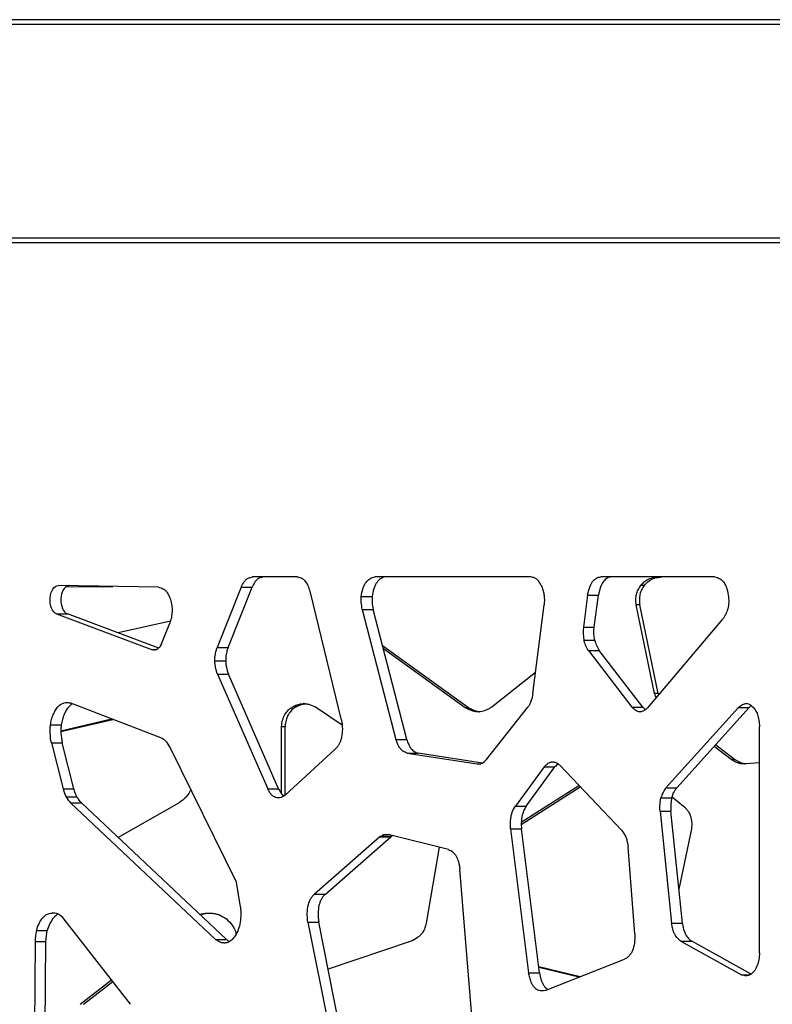
# Model space of a CAD drawing. Units: millimetres. Extents: x 724 to 14090, y 341 to 10250.
# Drawn here: x 2369 to 2538, y 2329 to 2550 of the extents above; entities that cross this region are included whole.
import ezdxf

# ---------------------------------------------------------------- set-up
doc = ezdxf.new("R2010")
doc.units = ezdxf.units.MM
doc.layers.get('0').update_dxf_attribs({"lineweight": 20, "true_color": 0x8faf8f})
doc.styles.add('Arial', font='arial.ttf')
doc.dimstyles.new('Arial', dxfattribs={"dimtxt": 0.18, "dimasz": 0.18, "dimexe": 0.18, "dimexo": 0.0625, "dimgap": 0.09, "dimtad": 0, "dimtih": 1, "dimtoh": 1, "dimdec": 4, "dimzin": 0, "dimdsep": 46, "dimtxsty": 'Arial', "dimcen": 0.09, "dimadec": 0, "dimazin": 0, "dimtfac": 1, "dimtdec": 4, "dimtofl": 0, "dimtmove": 0, "dimatfit": 3, "dimfxl": 1, "dimtolj": 1, "dimtzin": 0, "dimarcsym": 0})

# ---------------------------------------------------------------- blocks, each defined once
blk = doc.blocks.new('*D2')
at = {"color": 7, "lineweight": -2}
for p, q in [((1867.65, 2501.25), (1867.65, 1762.34)), ((5291.52, 2501.25), (5291.52, 1762.34)), ((1917.65, 1762.52), (3178.45, 1762.52)), ((5241.52, 1762.52), (3898.45, 1762.52))]:
    blk.add_line(p, q, dxfattribs=at)
at = {"color": 7}
for points in [[(1917.65, 1770.85), (1917.65, 1754.18), (1867.65, 1762.52)], [(5241.52, 1754.18), (5241.52, 1770.85), (5291.52, 1762.52)]]:
    blk.add_solid(points, dxfattribs=at)
at = {"layer": 'Defpoints', "color": 0}
for p in [(1867.65, 2501.32), (5291.52, 2501.32), (5291.52, 1762.52)]:
    blk.add_point(p, dxfattribs=at)
at = {"color": 7, "lineweight": 20, "insert": (3538.45, 1762.52), "char_height": 90, "attachment_point": 5, "style": 'Arial'}
blk.add_mtext('\\A1;{\\fArial|b0|i0;3423,865mm}', dxfattribs=at)

msp = doc.modelspace()

# ---------------------------------------------------------------- linework, layer by layer
at = {"color": 98, "lineweight": -3, "true_color": 0x054805}
for p, q in [((1868.9837, 2549.3174), (2852.3903, 2549.3174)), ((2853.3731, 2550.3174), (1869.7936, 2550.3174)), ((2852.3905, 2501.3174), (1868.9837, 2501.3174)), ((1869.7936, 2500.3174), (2853.3903, 2500.3174)), ((1987.5262, 2500.3174), (2853.3903, 2500.3174)), ((2431.6785, 2425.3174), (2421.5981, 2425.3174)), ((2484.0039, 2425.3174), (2449.0199, 2425.3174)), ((2525.3369, 2425.3174), (2499.7507, 2425.3174)), ((2400.4941, 2423.0288), (2378.0529, 2423.3878)), ((2379.6634, 2423.09), (2390.2622, 2423.1929)), ((2379.6759, 2423.0976), (2389.9687, 2423.1976)), ((2419.0647, 2423.0401), (2413.6591, 2409.5216)), ((2416.0888, 2409.5216), (2421.4944, 2423.0401)), ((2419.0647, 2423.0401), (2421.4944, 2423.0401)), ((2509.4859, 2423.3996), (2508.7092, 2423.3996)), ((2511.8792, 2425.0722), (2511.1025, 2425.0722)), ((2441.5312, 2393.2246), (2434.5082, 2422.106)), ((2445.9969, 2420.9626), (2448.4266, 2420.9626)), ((2496.7634, 2421.2578), (2495.8172, 2414.067)), ((2496.7634, 2421.2578), (2499.1931, 2421.2578)), ((2498.2469, 2414.067), (2499.1931, 2421.2578)), ((2484.5015, 2399.1566), (2486.9976, 2419.048)), ((2508.4673, 2419.048), (2507.6907, 2419.048)), ((2511.8011, 2399.1566), (2507.6907, 2419.048)), ((2512.5778, 2399.1566), (2508.4673, 2419.048)), ((2377.6305, 2417.029), (2380.0602, 2417.029)), ((2377.6305, 2417.029), (2399.1799, 2408.9625)), ((2400.5616, 2409.3548), (2380.0602, 2417.029)), ((2446.2173, 2418.0419), (2448.647, 2418.0419)), ((2446.2173, 2418.0419), (2453.7708, 2388.8707)), ((2456.2005, 2388.8707), (2448.647, 2418.0419)), ((2403.1636, 2415.4197), (2391.465, 2412.7604)), ((2401.1432, 2410.2914), (2402.998, 2414.9257)), ((2495.8172, 2414.067), (2498.2469, 2414.067)), ((2510.3103, 2395.9936), (2527.0901, 2415.8742)), ((2470.0783, 2395.9936), (2450.7571, 2409.8951)), ((2495.9259, 2411.1655), (2498.3556, 2411.1655)), ((2399.9744, 2408.9625), (2399.1799, 2408.9625)), ((2413.6591, 2409.5216), (2416.0888, 2409.5216)), ((2469.3017, 2395.9936), (2450.9349, 2409.2083)), ((2496.9411, 2408.8203), (2499.3708, 2408.8203)), ((2496.9411, 2408.8203), (2506.6936, 2396.1305)), ((2509.1233, 2396.1305), (2499.3708, 2408.8203)), ((2413.132, 2406.4998), (2415.5617, 2406.4998)), ((2413.7352, 2403.5157), (2416.1649, 2403.5157)), ((2413.7352, 2403.5157), (2424.9874, 2377.8241)), ((2427.4171, 2377.8241), (2416.1649, 2403.5157)), ((2485.098, 2403.9064), (2475.2572, 2396.1305)), ((2512.5778, 2399.1566), (2511.8011, 2399.1566)), ((2401.0103, 2389.2351), (2380.8244, 2396.9927)), ((2433.1522, 2396.9008), (2432.9373, 2396.9008)), ((2431.5334, 2396.2803), (2430.7568, 2396.2803)), ((2435.9161, 2396.0545), (2441.678, 2392.1655)), ((2470.0783, 2395.9936), (2469.3017, 2395.9936)), ((2474.0866, 2384.3794), (2483.3375, 2396.0766)), ((2506.6936, 2396.1305), (2509.1233, 2396.1305)), ((2508.4881, 2395.0588), (2508.5509, 2395.0588)), ((2530.5844, 2396.0545), (2514.35, 2378.0103)), ((2516.7797, 2378.0103), (2533.0141, 2396.0545)), ((2530.5844, 2396.0545), (2533.0141, 2396.0545)), ((2376.2564, 2392.1616), (2378.686, 2392.1616)), ((2378.6016, 2390.8356), (2389.9533, 2393.4849)), ((2378.6029, 2390.6547), (2390.2468, 2393.3721)), ((2428.8893, 2391.7145), (2428.1127, 2391.7145)), ((2428.1127, 2376.6755), (2428.1127, 2391.7145)), ((2428.8893, 2376.3473), (2428.8893, 2391.7145)), ((2535.3233, 2341.0198), (2535.3233, 2391.7145)), ((2376.4669, 2388.0916), (2378.8966, 2388.0916)), ((2376.4669, 2388.0916), (2379.1027, 2377.7573)), ((2381.5324, 2377.7573), (2378.8966, 2388.0916)), ((2453.7708, 2388.8707), (2456.2005, 2388.8707)), ((2529.728, 2384.3794), (2525.4592, 2387.6573)), ((2418.0103, 2356.8561), (2403.0988, 2387.0715)), ((2428.9015, 2376.354), (2440.1582, 2386.6826)), ((2456.2963, 2385.7887), (2458.726, 2385.7887)), ((2456.2963, 2385.7887), (2471.9797, 2383.3713)), ((2473.158, 2383.5642), (2458.726, 2385.7887)), ((2528.9514, 2384.3794), (2525.1419, 2387.3046)), ((2471.9797, 2383.3713), (2472.3809, 2383.3713)), ((2488.7479, 2383.838), (2488.9189, 2383.838)), ((2529.728, 2384.3794), (2528.9514, 2384.3794)), ((2531.375, 2383.5405), (2530.5983, 2383.5405)), ((2535.3238, 2383.643), (2532.4208, 2383.3713)), ((2487.013, 2382.7015), (2480.5649, 2373.9126)), ((2482.9946, 2373.9126), (2489.4427, 2382.7015)), ((2487.013, 2382.7015), (2489.4427, 2382.7015)), ((2504.4319, 2368.4158), (2490.5477, 2383.0631)), ((2379.1027, 2377.7573), (2381.5324, 2377.7573)), ((2424.9874, 2377.8241), (2427.4171, 2377.8241)), ((2481.8854, 2369.7785), (2495.1101, 2378.251)), ((2481.8941, 2370.2817), (2494.8167, 2378.5605)), ((2514.35, 2378.0103), (2516.7797, 2378.0103)), ((2379.7766, 2375.9757), (2382.2063, 2375.9757)), ((2380.7564, 2374.6614), (2383.1861, 2374.6614)), ((2380.7564, 2374.6614), (2413.2925, 2344.0146)), ((2415.7222, 2344.0146), (2383.1861, 2374.6614)), ((2405.0956, 2374.6614), (2391.4646, 2366.8644)), ((2513.2193, 2375.7375), (2515.649, 2375.7375)), ((2515.73, 2376.0262), (2518.2835, 2373.9126)), ((2480.5649, 2373.9126), (2482.9946, 2373.9126)), ((2513.0135, 2372.7724), (2515.4432, 2372.7724)), ((2513.0135, 2372.7724), (2515.6192, 2347.6242)), ((2518.0489, 2347.6242), (2515.4432, 2372.7724)), ((2479.4888, 2368.7889), (2481.9185, 2368.7889)), ((2479.4888, 2368.7889), (2483.5352, 2336.519)), ((2485.9649, 2336.519), (2481.9185, 2368.7889)), ((2520.0555, 2368.7889), (2517.2595, 2355.248)), ((2450.1711, 2367.0089), (2435.4925, 2354.1723)), ((2437.9222, 2354.1723), (2452.6008, 2367.0089)), ((2450.1711, 2367.0089), (2452.6008, 2367.0089)), ((2450.3915, 2367.158), (2452.8212, 2367.158)), ((2465.533, 2364.1844), (2452.0166, 2367.5318)), ((2463.4721, 2364.6954), (2460.5594, 2347.6242)), ((2507.3662, 2345.2828), (2505.8491, 2364.6915)), ((2470.7093, 2327.7697), (2468.123, 2359.7543)), ((2418.8551, 2351.306), (2418.0103, 2356.8561)), ((2435.4925, 2354.1723), (2437.9222, 2354.1723)), ((2376.9626, 2349.9295), (2376.6413, 2349.9295)), ((2394.2457, 2329.4541), (2379.2674, 2348.6204)), ((2410.1156, 2349.596), (2409.7976, 2349.596)), ((2411.3427, 2349.9295), (2411.8719, 2349.9295)), ((2433.9981, 2347.8878), (2436.4278, 2347.8878)), ((2433.9981, 2347.8878), (2441.4842, 2310.6037)), ((2443.9139, 2310.6037), (2436.4278, 2347.8878)), ((2373.1215, 2346.0025), (2375.5512, 2346.0025)), ((2515.6192, 2347.6242), (2518.0489, 2347.6242)), ((2372.8157, 2343.5353), (2372.5356, 2310.2891)), ((2372.8157, 2343.5353), (2375.2454, 2343.5353)), ((2374.9653, 2310.2891), (2375.2454, 2343.5353)), ((2413.2925, 2344.0146), (2415.7222, 2344.0146)), ((2457.1517, 2343.5863), (2438.5412, 2337.3649)), ((2517.6886, 2343.5863), (2520.1183, 2343.5863)), ((2517.6886, 2343.5863), (2531.3173, 2336.0839)), ((2533.4507, 2336.247), (2520.1183, 2343.5863)), ((2487.2208, 2332.543), (2505.0237, 2339.5458)), ((2495.109, 2335.6461), (2485.7959, 2337.8708)), ((2494.8156, 2335.5307), (2485.8199, 2337.6795)), ((2382.8826, 2329.4541), (2389.9529, 2334.9482)), ((2383.6593, 2329.4541), (2390.2463, 2334.5727)), ((2483.5352, 2336.519), (2485.9649, 2336.519)), ((2531.3173, 2336.0839), (2533.1933, 2336.0839))]:
    msp.add_line(p, q, dxfattribs=at)
for centre, major_axis, start_param, end_param in [((2483.1957, 2409.9795), (0, -15.3986), 2.94860882, 3.05200354), ((2380.4648, 2420.171), (0, -3.2169), 3.21306817, 6.06704664), ((2431.6343, 2420.128), (0, -5.2456), 1.95449841, 2.53749663), ((2484.1908, 2420.6143), (0, -4.6315), 2.21211344, 2.86761058), ((2498.7949, 2412.881), (0, -5.1847), 4.48287872, 5.04972526), ((2532.2536, 2391.5766), (0, -5.3287), 2.65376982, 3.09686511), ((2398.2719, 2374.1157), (0, -15.822), 2.70827228, 2.84210781), ((2400.361, 2383.3564), (0, -5.9456), 2.24306083, 2.59907834), ((2472.3196, 2388.1517), (0, -4.7951), 6.16255059, 6.55945488), ((2470.2289, 2395.0808), (0, -12.5589), 0.39944779, 0.55106277), ((2382.3434, 2379.9819), (0, -5.9352), 5.09518853, 5.45370955), ((2516.0121, 2373.5657), (0, -5.2359), 3.70914489, 4.2844321), ((2385.8148, 2387.7471), (0, -15.67), 5.56464076, 5.70048994), ((2454.496, 2349.0017), (0, -19.4583), 3.50945369, 3.53022634), ((2376.2365, 2334.0332), (0, -15.9427), 2.93188086, 3.06387454), ((2377.0914, 2343.947), (0, -5.9479), 2.4706281, 2.82430046), ((2380.3935, 2342.3715), (0, -12.9684), 4.42748231, 4.6225444)]:
    msp.add_ellipse(centre, major_axis=major_axis, ratio=0.58656922, start_param=start_param, end_param=end_param, dxfattribs=at)
at = {"color": 98, "lineweight": -3, "true_color": 0x054805, "extrusion": (0, 0, -1)}
for centre, major_axis, ratio, start_param, end_param in [((2513.9513, 2409.9795), (0, 15.3986), 0.96590633, 6.09020147, 6.1935962), ((2514.728, 2409.9795), (0, 15.3986), 0.96590633, 6.09020147, 6.1935962), ((2378.0351, 2420.171), (0, 3.2169), 0.58656922, 3.35773132, 6.29256724), ((2512.3127, 2420.6143), (0, 4.6315), 0.96590633, 5.3537061, 6.00920323), ((2513.0894, 2420.6143), (0, 4.6315), 0.96590633, 5.3537061, 6.00920323), ((2501.2246, 2412.881), (0, 5.1847), 0.58656922, 4.3750527, 4.94189924), ((2399.5846, 2412.1045), (0, 3.2169), 0.58656922, 2.16955303, 3.35773132), ((2433.1674, 2391.5766), (0, 5.3287), 0.96590633, 5.79536247, 6.23845776), ((2433.9441, 2391.5766), (0, 5.3287), 0.96590633, 5.79536247, 6.19462325), ((2535.3038, 2395.0808), (0, 12.5589), 0.96590633, 3.54104045, 3.69265542), ((2536.0805, 2395.0808), (0, 12.5589), 0.96590633, 3.54104045, 3.69265542), ((2531.8611, 2388.1517), (0, 4.7951), 0.96590633, 3.02095793, 3.41786222), ((2532.6378, 2388.1517), (0, 4.7951), 0.96590633, 3.1884595, 3.41786222), ((2384.7731, 2379.9819), (0, 5.9352), 0.58656922, 3.97106841, 4.32958943), ((2402.4822, 2379.9819), (0, 5.9352), 0.96590633, 1.97568995, 2.3121169), ((2518.4418, 2373.5657), (0, 5.2359), 0.58656922, 5.14034587, 5.71563307), ((2388.2445, 2387.7471), (0, 15.67), 0.58656922, 3.72428802, 3.8601372), ((2396.7658, 2387.7471), (0, 15.67), 0.96590633, 2.4230481, 2.55889729), ((2456.9257, 2349.0017), (0, 19.4583), 0.58656922, 5.89455162, 5.91532427), ((2412.5384, 2334.0332), (0, 15.9427), 0.96590633, 6.09766283, 6.20546719), ((2411.9074, 2343.947), (0, 5.9479), 0.96590633, 5.92378975, 5.96589311), ((2413.3151, 2334.0332), (0, 15.9427), 0.96590633, 6.07347352, 6.19772349), ((2382.8232, 2342.3715), (0, 12.9684), 0.58656922, 4.80223356, 4.99729565), ((2405.693, 2342.3715), (0, 12.9684), 0.96590633, 1.28588966, 1.35137293)]:
    msp.add_ellipse(centre, major_axis=major_axis, ratio=ratio, start_param=start_param, end_param=end_param, dxfattribs=at)
at = {"color": 98, "lineweight": -3, "true_color": 0x054805}
for points, knots in [([(2419.0647, 2423.0401), (2419.2505, 2423.4164), (2419.5205, 2423.9206), (2419.9033, 2424.4579), (2420.1647, 2424.7436), (2420.4574, 2424.9531), (2420.7952, 2425.1164), (2421.1809, 2425.2401), (2421.4543, 2425.2949), (2421.5981, 2425.3174)], [-120.38622897, -120.38622897, -120.38622897, -120.38622897, -119.36153635, -118.97095212, -118.62909007, -118.26305013, -117.84819237, -117.38446773, -116.87193911, -116.87193911, -116.87193911, -116.87193911]), ([(2424.0278, 2425.3174), (2423.884, 2425.2949), (2423.6106, 2425.2401), (2423.2249, 2425.1164), (2422.8871, 2424.9531), (2422.5944, 2424.7436), (2422.333, 2424.4579), (2421.9502, 2423.9206), (2421.6802, 2423.4164), (2421.4944, 2423.0401)], [116.87193911, 116.87193911, 116.87193911, 116.87193911, 117.38446773, 117.84819237, 118.26305013, 118.62909007, 118.97095212, 119.36153635, 120.38622897, 120.38622897, 120.38622897, 120.38622897]), ([(2431.6785, 2425.3174), (2432.0091, 2425.2622), (2432.4798, 2425.1315), (2432.9889, 2424.8146), (2433.2264, 2424.6094), (2433.3329, 2424.4983), (2433.3811, 2424.4427)], [-104.95024032, -104.95024032, -104.95024032, -104.95024032, -103.77026924, -103.26869851, -103.03270523, -102.82623398, -102.82623398, -102.82623398, -102.82623398]), ([(2445.9969, 2420.9626), (2446.0556, 2421.5581), (2446.2364, 2422.4331), (2446.6363, 2423.4244), (2447.1205, 2424.2579), (2447.7313, 2424.8434), (2448.4306, 2425.1877), (2448.8183, 2425.2864), (2449.0199, 2425.3174)], [-178.92302208, -178.92302208, -178.92302208, -178.92302208, -177.66626506, -177.02153942, -176.42817493, -175.2381455, -174.56937537, -173.85090705, -173.85090705, -173.85090705, -173.85090705]), ([(2451.4496, 2425.3174), (2451.248, 2425.2864), (2450.8603, 2425.1877), (2450.161, 2424.8434), (2449.5502, 2424.2579), (2449.0659, 2423.4244), (2448.6661, 2422.4331), (2448.4853, 2421.5581), (2448.4266, 2420.9626)], [173.85090705, 173.85090705, 173.85090705, 173.85090705, 174.56937537, 175.2381455, 176.42817493, 177.02153942, 177.66626506, 178.92302208, 178.92302208, 178.92302208, 178.92302208]), ([(2496.7634, 2421.2578), (2496.8835, 2421.8759), (2497.1688, 2422.9973), (2497.8479, 2424.3553), (2498.5853, 2425.0285), (2499.2349, 2425.2742), (2499.5788, 2425.3169), (2499.7507, 2425.3174)], [-101.58696159, -101.58696159, -101.58696159, -101.58696159, -100.23150347, -99.06182114, -97.9272849, -97.31732884, -96.70739516, -96.70739516, -96.70739516, -96.70739516]), ([(2502.1804, 2425.3174), (2502.0085, 2425.3169), (2501.6646, 2425.2742), (2501.015, 2425.0285), (2500.2776, 2424.3553), (2499.5985, 2422.9973), (2499.3132, 2421.8759), (2499.1931, 2421.2578)], [96.70739516, 96.70739516, 96.70739516, 96.70739516, 97.31732884, 97.9272849, 99.06182114, 100.23150347, 101.58696159, 101.58696159, 101.58696159, 101.58696159]), ([(2525.3369, 2425.3174), (2525.6931, 2425.2579), (2526.3571, 2425.0471), (2527.2401, 2424.3109), (2527.7871, 2423.3597), (2528.0944, 2422.4433), (2528.2104, 2421.9376), (2528.2584, 2421.6754)], [-66.44753945, -66.44753945, -66.44753945, -66.44753945, -65.17750514, -64.06571956, -63.00266573, -62.4472036, -61.87552718, -61.87552718, -61.87552718, -61.87552718]), ([(2400.4941, 2423.0288), (2400.8342, 2422.9664), (2401.3172, 2422.8203), (2401.8363, 2422.475), (2402.0781, 2422.2541), (2402.1869, 2422.1345), (2402.2425, 2422.067), (2402.2516, 2422.0559), (2402.2638, 2422.0408), (2402.2731, 2422.0291), (2402.2825, 2422.0173), (2402.2918, 2422.0054), (2402.304, 2421.9897), (2402.3132, 2421.9779), (2402.4915, 2421.7455), (2402.7291, 2421.3669), (2402.9643, 2420.8474), (2403.0884, 2420.5204), (2403.1483, 2420.3394), (2403.1767, 2420.2476)], [-13.17715541, -13.17715541, -13.17715541, -13.17715541, -11.96195189, -11.44873618, -11.20565041, -10.98967615, -10.98967615, -10.96351769, -10.94998071, -10.93624509, -10.92243963, -10.90863959, -10.89496009, -10.86804202, -10.86804202, -10.09841252, -9.72046901, -9.50435496, -9.28823123, -9.28823123, -9.28823123, -9.28823123]), ([(2486.3791, 2423.3996), (2486.5226, 2423.1013), (2486.7675, 2422.4723), (2487.0005, 2421.3996), (2487.0676, 2420.4569), (2487.0511, 2419.6634), (2487.0197, 2419.2589), (2486.9976, 2419.048)], [-129.26424546, -129.26424546, -129.26424546, -129.26424546, -128.46115591, -127.70314224, -126.89961917, -126.49795267, -126.05192929, -126.05192929, -126.05192929, -126.05192929]), ([(2507.6907, 2419.048), (2507.6543, 2419.2589), (2507.6027, 2419.6634), (2507.5756, 2420.4569), (2507.6859, 2421.3996), (2508.0696, 2422.4723), (2508.473, 2423.1013), (2508.7092, 2423.3996)], [126.05192929, 126.05192929, 126.05192929, 126.05192929, 126.49795267, 126.89961917, 127.70314224, 128.46115591, 129.26424546, 129.26424546, 129.26424546, 129.26424546]), ([(2509.4859, 2423.3996), (2509.2497, 2423.1013), (2508.8463, 2422.4723), (2508.4626, 2421.3996), (2508.3522, 2420.4569), (2508.3794, 2419.6634), (2508.431, 2419.2589), (2508.4673, 2419.048)], [-129.26424546, -129.26424546, -129.26424546, -129.26424546, -128.46115591, -127.70314224, -126.89961917, -126.49795267, -126.05192929, -126.05192929, -126.05192929, -126.05192929]), ([(2446.2173, 2418.0419), (2446.1174, 2418.5616), (2446.0028, 2419.3023), (2445.9616, 2420.1705), (2445.9684, 2420.5874), (2445.9809, 2420.789), (2445.9898, 2420.8891), (2445.9906, 2420.8979), (2445.9917, 2420.9097), (2445.9926, 2420.9185), (2445.9934, 2420.9273), (2445.9943, 2420.9362), (2445.9954, 2420.9479), (2445.9963, 2420.9567), (2445.9969, 2420.9626)], [-180.9857315, -180.9857315, -180.9857315, -180.9857315, -179.84619824, -179.40028241, -179.17718328, -178.9788602, -178.9788602, -178.96645105, -178.96024672, -178.95404252, -178.9478384, -178.94163433, -178.93543028, -178.92302208, -178.92302208, -178.92302208, -178.92302208]), ([(2448.4266, 2420.9626), (2448.426, 2420.9567), (2448.4251, 2420.9479), (2448.424, 2420.9362), (2448.4231, 2420.9273), (2448.4223, 2420.9185), (2448.4214, 2420.9097), (2448.4203, 2420.8979), (2448.4195, 2420.8891), (2448.4106, 2420.789), (2448.3981, 2420.5874), (2448.3913, 2420.1705), (2448.4325, 2419.3023), (2448.5471, 2418.5616), (2448.647, 2418.0419)], [178.92302208, 178.92302208, 178.92302208, 178.92302208, 178.93543028, 178.94163433, 178.9478384, 178.95404252, 178.96024672, 178.96645105, 178.9788602, 178.9788602, 179.17718328, 179.40028241, 179.84619824, 180.9857315, 180.9857315, 180.9857315, 180.9857315]), ([(2528.2584, 2421.6754), (2528.3544, 2421.1522), (2528.4744, 2420.0902), (2528.3325, 2418.4964), (2527.9427, 2417.3072), (2527.5017, 2416.465), (2527.2307, 2416.062), (2527.0901, 2415.8742)], [-61.87552718, -61.87552718, -61.87552718, -61.87552718, -60.73253205, -59.65305807, -58.57354532, -57.93861311, -57.30355291, -57.30355291, -57.30355291, -57.30355291]), ([(2403.1767, 2420.2476), (2403.3042, 2419.8345), (2403.5007, 2418.981), (2403.573, 2417.5962), (2403.4337, 2416.467), (2403.2175, 2415.5798), (2403.0778, 2415.1465), (2402.998, 2414.9257)], [-9.28823123, -9.28823123, -9.28823123, -9.28823123, -8.31603013, -7.39785649, -6.42557808, -5.93949276, -5.39934349, -5.39934349, -5.39934349, -5.39934349]), ([(2496.9411, 2408.8203), (2496.7077, 2409.1912), (2496.3916, 2409.756), (2496.1074, 2410.4912), (2495.9916, 2410.8801), (2495.946, 2411.0692), (2495.9259, 2411.1655)], [-110.78035371, -110.78035371, -110.78035371, -110.78035371, -109.64676629, -109.16488696, -108.95241092, -108.7397945, -108.7397945, -108.7397945, -108.7397945]), ([(2498.3556, 2411.1655), (2498.3757, 2411.0692), (2498.4213, 2410.8801), (2498.5371, 2410.4912), (2498.8213, 2409.756), (2499.1374, 2409.1912), (2499.3708, 2408.8203)], [108.7397945, 108.7397945, 108.7397945, 108.7397945, 108.95241092, 109.16488696, 109.64676629, 110.78035371, 110.78035371, 110.78035371, 110.78035371]), ([(2413.132, 2406.4998), (2413.127, 2407.0028), (2413.182, 2407.5931), (2413.3214, 2408.3237), (2413.4432, 2408.8464), (2413.5716, 2409.2664), (2413.6591, 2409.5216)], [-133.95055253, -133.95055253, -133.95055253, -133.95055253, -132.90484151, -132.72029767, -132.35118495, -131.7359536, -131.7359536, -131.7359536, -131.7359536]), ([(2416.0888, 2409.5216), (2416.0013, 2409.2664), (2415.8729, 2408.8464), (2415.7511, 2408.3237), (2415.6117, 2407.5931), (2415.5567, 2407.0028), (2415.5617, 2406.4998)], [131.7359536, 131.7359536, 131.7359536, 131.7359536, 132.35118495, 132.72029767, 132.90484151, 133.95055253, 133.95055253, 133.95055253, 133.95055253]), ([(2413.7352, 2403.5157), (2413.5563, 2404.0211), (2413.3299, 2404.777), (2413.1816, 2405.6992), (2413.1413, 2406.1675), (2413.133, 2406.3889), (2413.132, 2406.4998)], [-136.16520908, -136.16520908, -136.16520908, -136.16520908, -134.93486133, -134.41193313, -134.1813533, -133.95055253, -133.95055253, -133.95055253, -133.95055253]), ([(2415.5617, 2406.4998), (2415.5627, 2406.3889), (2415.571, 2406.1675), (2415.6112, 2405.6992), (2415.7596, 2404.777), (2415.986, 2404.0211), (2416.1649, 2403.5157)], [133.95055253, 133.95055253, 133.95055253, 133.95055253, 134.1813533, 134.41193313, 134.93486133, 136.16520908, 136.16520908, 136.16520908, 136.16520908]), ([(2484.5015, 2399.1566), (2484.3851, 2398.5337), (2484.1611, 2397.6462), (2483.7709, 2396.761), (2483.5291, 2396.3442), (2483.4016, 2396.1605), (2483.3375, 2396.0766)], [-244.41731286, -244.41731286, -244.41731286, -244.41731286, -243.05469027, -242.42718574, -242.1223183, -241.83561234, -241.83561234, -241.83561234, -241.83561234]), ([(2376.2564, 2392.1616), (2376.3126, 2392.5604), (2376.471, 2393.361), (2376.7879, 2394.2951), (2377.1064, 2394.9661), (2377.469, 2395.6141), (2377.9601, 2396.2757), (2378.629, 2396.8269), (2379.2752, 2397.0988), (2379.7042, 2397.1484), (2379.8996, 2397.1483)], [-61.86662926, -61.86662926, -61.86662926, -61.86662926, -61.01283938, -60.11619687, -59.63277882, -59.21884459, -58.25309034, -57.4256235, -56.59727041, -55.90393075, -55.90393075, -55.90393075, -55.90393075]), ([(2381.191, 2396.8594), (2381.1493, 2396.8368), (2380.887, 2396.6853), (2380.3898, 2396.2757), (2379.8987, 2395.6141), (2379.5361, 2394.9661), (2379.2175, 2394.2951), (2378.9007, 2393.361), (2378.7423, 2392.5604), (2378.686, 2392.1616)], [57.27047001, 57.27047001, 57.27047001, 57.27047001, 57.4256235, 58.25309034, 59.21884459, 59.63277882, 60.11619687, 61.01283938, 61.86662926, 61.86662926, 61.86662926, 61.86662926]), ([(2379.8996, 2397.1483), (2379.957, 2397.1483), (2380.2673, 2397.1377), (2380.576, 2397.0729), (2380.8244, 2396.9927)], [-55.90393075, -55.90393075, -55.90393075, -55.90393075, -55.70027294, -54.80334683, -54.80334683, -54.80334683, -54.80334683]), ([(2432.9373, 2396.9008), (2432.9435, 2396.9011), (2432.9529, 2396.9015), (2432.9654, 2396.9021), (2432.9748, 2396.9025), (2432.9842, 2396.9029), (2432.9936, 2396.9033), (2433.0061, 2396.9038), (2433.0155, 2396.9041), (2433.056, 2396.9054), (2433.0903, 2396.9059), (2433.1246, 2396.9059)], [5.519869798, 5.519869798, 5.519869798, 5.519869798, 5.533361193, 5.540106737, 5.546852184, 5.55359761, 5.560343092, 5.567088723, 5.580580689, 5.580580689, 5.654493412, 5.654493412, 5.654493412, 5.654493412]), ([(2433.1246, 2396.9059), (2433.1904, 2396.9059), (2433.3688, 2396.9007), (2433.7834, 2396.8595), (2434.6783, 2396.6569), (2435.4173, 2396.3232), (2435.9161, 2396.0545)], [5.65449341, 5.65449341, 5.65449341, 5.65449341, 5.79617948, 6.03884216, 6.55116168, 7.7642475, 7.7642475, 7.7642475, 7.7642475]), ([(2530.5844, 2396.0545), (2530.8873, 2396.3232), (2531.3361, 2396.6569), (2531.8796, 2396.8595), (2532.1314, 2396.9007), (2532.2397, 2396.9059), (2532.2796, 2396.9059)], [-7.7642475, -7.7642475, -7.7642475, -7.7642475, -6.55116168, -6.03884216, -5.79617948, -5.65449341, -5.65449341, -5.65449341, -5.65449341]), ([(2532.2796, 2396.9059), (2532.3005, 2396.9059), (2532.3213, 2396.9054), (2532.3459, 2396.9041), (2532.3516, 2396.9038), (2532.3592, 2396.9033), (2532.3649, 2396.9029), (2532.3706, 2396.9025), (2532.3763, 2396.9021), (2532.3839, 2396.9015), (2532.3896, 2396.9011), (2532.3934, 2396.9008)], [-5.654493412, -5.654493412, -5.654493412, -5.654493412, -5.580580689, -5.580580689, -5.567088723, -5.560343092, -5.55359761, -5.546852184, -5.540106737, -5.533361193, -5.519869798, -5.519869798, -5.519869798, -5.519869798]), ([(2428.1127, 2391.7145), (2428.1238, 2391.9732), (2428.169, 2392.4644), (2428.3573, 2393.4036), (2428.7821, 2394.468), (2429.6321, 2395.5411), (2430.3604, 2396.0596), (2430.7568, 2396.2803)], [115.37681745, 115.37681745, 115.37681745, 115.37681745, 115.91602525, 116.40126213, 117.37161877, 118.2884159, 119.25892094, 119.25892094, 119.25892094, 119.25892094]), ([(2431.5334, 2396.2803), (2431.137, 2396.0596), (2430.4088, 2395.5411), (2429.5588, 2394.468), (2429.1339, 2393.4036), (2428.9457, 2392.4644), (2428.9005, 2391.9732), (2428.8893, 2391.7145)], [-119.25892094, -119.25892094, -119.25892094, -119.25892094, -118.2884159, -117.37161877, -116.40126213, -115.91602525, -115.37681745, -115.37681745, -115.37681745, -115.37681745]), ([(2472.2057, 2395.0575), (2472.1204, 2395.0575), (2471.9178, 2395.0649), (2471.4679, 2395.1165), (2470.5511, 2395.3423), (2469.8007, 2395.7048), (2469.3017, 2395.9936)], [30.929091, 30.929091, 30.929091, 30.929091, 31.11284545, 31.36574591, 31.90344998, 33.13699731, 33.13699731, 33.13699731, 33.13699731]), ([(2470.0783, 2395.9936), (2470.5774, 2395.7048), (2471.3278, 2395.3423), (2472.2056, 2395.1261), (2472.5301, 2395.0843), (2472.6071, 2395.0766)], [-33.13699731, -33.13699731, -33.13699731, -33.13699731, -31.90344998, -31.36574591, -31.19907978, -31.19907978, -31.19907978, -31.19907978]), ([(2475.2572, 2396.1305), (2475.1339, 2396.0479), (2474.8839, 2395.8886), (2474.3928, 2395.6137), (2473.5573, 2395.2372), (2472.802, 2395.072), (2472.3023, 2395.0588)], [125.2898426, 125.2898426, 125.2898426, 125.2898426, 125.60616755, 125.9224384, 126.49173036, 127.56711068, 127.56711068, 127.56711068, 127.56711068]), ([(2508.4881, 2395.0588), (2508.1846, 2395.072), (2507.726, 2395.2372), (2507.2186, 2395.6137), (2506.9203, 2395.8886), (2506.7685, 2396.0479), (2506.6936, 2396.1305)], [-127.56711068, -127.56711068, -127.56711068, -127.56711068, -126.49173036, -125.9224384, -125.60616755, -125.2898426, -125.2898426, -125.2898426, -125.2898426]), ([(2510.3103, 2395.9936), (2510.0072, 2395.7048), (2509.5515, 2395.3423), (2508.9947, 2395.1165), (2508.7215, 2395.0649), (2508.5983, 2395.0575), (2508.5464, 2395.0575)], [-33.13699731, -33.13699731, -33.13699731, -33.13699731, -31.90344998, -31.36574591, -31.11284545, -30.92867677, -30.92867677, -30.92867677, -30.92867677]), ([(2509.1233, 2396.1305), (2509.1982, 2396.0479), (2509.35, 2395.8886), (2509.5652, 2395.6902), (2509.7056, 2395.5768), (2509.766, 2395.5311)], [125.289842599, 125.289842599, 125.289842599, 125.289842599, 125.606167546, 125.922438404, 126.157134936, 126.157134936, 126.157134936, 126.157134936]), ([(2533.7176, 2396.2803), (2533.9583, 2396.0596), (2534.4005, 2395.5411), (2534.9167, 2394.468), (2535.1747, 2393.4036), (2535.289, 2392.4644), (2535.3165, 2391.9732), (2535.3233, 2391.7145)], [-119.25892094, -119.25892094, -119.25892094, -119.25892094, -118.2884159, -117.37161877, -116.40126213, -115.91602525, -115.37681745, -115.37681745, -115.37681745, -115.37681745]), ([(2376.4669, 2388.0916), (2376.3286, 2388.7981), (2376.1794, 2389.8373), (2376.1613, 2391.0678), (2376.1991, 2391.6991), (2376.235, 2392.0127), (2376.2564, 2392.1616)], [-64.73860587, -64.73860587, -64.73860587, -64.73860587, -63.18621094, -62.53072593, -62.18572824, -61.86662926, -61.86662926, -61.86662926, -61.86662926]), ([(2378.686, 2392.1616), (2378.6647, 2392.0127), (2378.6288, 2391.6991), (2378.591, 2391.0678), (2378.6091, 2389.8373), (2378.7583, 2388.7981), (2378.8966, 2388.0916)], [61.86662926, 61.86662926, 61.86662926, 61.86662926, 62.18572824, 62.53072593, 63.18621094, 64.73860587, 64.73860587, 64.73860587, 64.73860587]), ([(2441.5312, 2393.2246), (2441.6502, 2392.5516), (2441.8022, 2391.2585), (2441.6714, 2389.6631), (2441.3701, 2388.5914), (2441.0613, 2387.8828), (2440.6526, 2387.2293), (2440.3362, 2386.8618), (2440.1582, 2386.6826)], [-183.96367782, -183.96367782, -183.96367782, -183.96367782, -182.49762246, -181.25142411, -180.66524721, -180.04234379, -179.41918564, -178.68620106, -178.68620106, -178.68620106, -178.68620106]), ([(2456.2963, 2385.7887), (2455.9643, 2385.8963), (2455.4956, 2386.1047), (2454.9995, 2386.5112), (2454.7709, 2386.7591), (2454.6688, 2386.8904), (2454.6168, 2386.9637), (2454.6083, 2386.9759), (2454.5969, 2386.9923), (2454.5883, 2387.005), (2454.5796, 2387.0177), (2454.571, 2387.0305), (2454.5596, 2387.0475), (2454.4694, 2387.1835), (2454.301, 2387.4685), (2454.1006, 2387.8942), (2453.9197, 2388.3671), (2453.8216, 2388.6849), (2453.7708, 2388.8707)], [-206.94788556, -206.94788556, -206.94788556, -206.94788556, -205.74745391, -205.24047611, -205.00034525, -204.78705178, -204.78705178, -204.7610291, -204.74766463, -204.73414713, -204.72057629, -204.70701009, -204.69353777, -204.66693083, -204.27998914, -203.8526478, -203.53288286, -203.10623899, -203.10623899, -203.10623899, -203.10623899]), ([(2456.2005, 2388.8707), (2456.2513, 2388.6849), (2456.3494, 2388.3671), (2456.5302, 2387.8942), (2456.7307, 2387.4685), (2456.8991, 2387.1835), (2456.9893, 2387.0475), (2457.0007, 2387.0305), (2457.0093, 2387.0177), (2457.018, 2387.005), (2457.0266, 2386.9923), (2457.038, 2386.9759), (2457.0465, 2386.9637), (2457.0985, 2386.8904), (2457.2006, 2386.7591), (2457.4292, 2386.5112), (2457.9253, 2386.1047), (2458.394, 2385.8963), (2458.726, 2385.7887)], [203.10623899, 203.10623899, 203.10623899, 203.10623899, 203.53288286, 203.8526478, 204.27998914, 204.66693083, 204.69353777, 204.70701009, 204.72057629, 204.73414713, 204.74766463, 204.7610291, 204.78705178, 204.78705178, 205.00034525, 205.24047611, 205.74745391, 206.94788556, 206.94788556, 206.94788556, 206.94788556]), ([(2487.013, 2382.7015), (2487.3043, 2383.0245), (2487.7414, 2383.437), (2488.2787, 2383.7235), (2488.5527, 2383.8095), (2488.6827, 2383.832), (2488.7479, 2383.838)], [-23.75523455, -23.75523455, -23.75523455, -23.75523455, -22.52041452, -21.99558679, -21.76416715, -21.5325278, -21.5325278, -21.5325278, -21.5325278]), ([(2488.8923, 2383.8447), (2489.1399, 2383.8447), (2489.4393, 2383.7737), (2489.8285, 2383.5885), (2490.1412, 2383.4027), (2490.3938, 2383.2015), (2490.5477, 2383.0631)], [-21.36173065, -21.36173065, -21.36173065, -21.36173065, -20.48302131, -20.29779587, -19.92734454, -19.30988791, -19.30988791, -19.30988791, -19.30988791]), ([(2427.3155, 2375.7458), (2427.1133, 2375.7458), (2426.7501, 2375.8066), (2426.2371, 2376.0861), (2425.7922, 2376.4977), (2425.3646, 2377.0815), (2425.113, 2377.5541), (2424.9874, 2377.8241)], [-161.6324541, -161.6324541, -161.6324541, -161.6324541, -160.91547896, -160.34276977, -159.73377142, -159.12450633, -158.40787664, -158.40787664, -158.40787664, -158.40787664]), ([(2427.4171, 2377.8241), (2427.5427, 2377.5541), (2427.7943, 2377.0815), (2428.2, 2376.5276), (2428.4755, 2376.2638), (2428.606, 2376.1614)], [158.40787664, 158.40787664, 158.40787664, 158.40787664, 159.12450633, 159.73377142, 160.24367613, 160.24367613, 160.24367613, 160.24367613]), ([(2428.9015, 2376.354), (2428.5292, 2376.0896), (2428.0031, 2375.8098), (2427.457, 2375.7458), (2427.3155, 2375.7458)], [-163.56762052, -163.56762052, -163.56762052, -163.56762052, -162.1343227, -161.6324541, -161.6324541, -161.6324541, -161.6324541]), ([(2513.0135, 2372.7724), (2512.9887, 2373.3285), (2512.9824, 2374.1291), (2513.0743, 2375.0183), (2513.1496, 2375.4466), (2513.1943, 2375.6419), (2513.2193, 2375.7375)], [-34.8678712, -34.8678712, -34.8678712, -34.8678712, -33.70575028, -33.21175678, -32.99391563, -32.77595027, -32.77595027, -32.77595027, -32.77595027]), ([(2515.649, 2375.7375), (2515.624, 2375.6419), (2515.5793, 2375.4466), (2515.504, 2375.0183), (2515.4121, 2374.1291), (2515.4184, 2373.3285), (2515.4432, 2372.7724)], [32.77595027, 32.77595027, 32.77595027, 32.77595027, 32.99391563, 33.21175678, 33.70575028, 34.8678712, 34.8678712, 34.8678712, 34.8678712]), ([(2479.4888, 2368.7889), (2479.4507, 2369.3662), (2479.4307, 2370.2178), (2479.5228, 2371.1735), (2479.605, 2371.6426), (2479.653, 2371.8522), (2479.6797, 2371.9549), (2479.6821, 2371.9639), (2479.6852, 2371.976), (2479.6876, 2371.985), (2479.6901, 2371.9941), (2479.6925, 2372.0031), (2479.6957, 2372.0151), (2479.6982, 2372.0241), (2479.745, 2372.1948), (2479.8509, 2372.5303), (2480.0488, 2373.0177), (2480.2889, 2373.4866), (2480.4705, 2373.7754), (2480.5649, 2373.9126)], [-37.48144517, -37.48144517, -37.48144517, -37.48144517, -36.27068958, -35.72027071, -35.47257277, -35.25256231, -35.25256231, -35.23879334, -35.23190918, -35.22502516, -35.21814124, -35.21125737, -35.20437351, -35.19060565, -35.19060565, -34.81212913, -34.39901452, -33.95891917, -33.51880632, -33.51880632, -33.51880632, -33.51880632]), ([(2482.9946, 2373.9126), (2482.9002, 2373.7754), (2482.7185, 2373.4866), (2482.4785, 2373.0177), (2482.2806, 2372.5303), (2482.1747, 2372.1948), (2482.1279, 2372.0241), (2482.1254, 2372.0151), (2482.1222, 2372.0031), (2482.1198, 2371.9941), (2482.1173, 2371.985), (2482.1149, 2371.976), (2482.1118, 2371.9639), (2482.1094, 2371.9549), (2482.0827, 2371.8522), (2482.0347, 2371.6426), (2481.9525, 2371.1735), (2481.8604, 2370.2178), (2481.8804, 2369.3662), (2481.9185, 2368.7889)], [33.51880632, 33.51880632, 33.51880632, 33.51880632, 33.95891917, 34.39901452, 34.81212913, 35.19060565, 35.19060565, 35.20437351, 35.21125737, 35.21814124, 35.22502516, 35.23190918, 35.23879334, 35.25256231, 35.25256231, 35.47257277, 35.72027071, 36.27068958, 37.48144517, 37.48144517, 37.48144517, 37.48144517]), ([(2518.2835, 2373.9126), (2518.4389, 2373.7754), (2518.7381, 2373.4866), (2519.1334, 2373.0177), (2519.4593, 2372.5303), (2519.6336, 2372.1948), (2519.7107, 2372.0241), (2519.7148, 2372.0151), (2519.7201, 2372.0031), (2519.7241, 2371.9941), (2519.7281, 2371.985), (2519.732, 2371.976), (2519.7373, 2371.9639), (2519.7412, 2371.9549), (2519.7852, 2371.8522), (2519.8641, 2371.6426), (2519.9995, 2371.1735), (2520.1512, 2370.2178), (2520.1183, 2369.3662), (2520.0555, 2368.7889)], [33.51880632, 33.51880632, 33.51880632, 33.51880632, 33.95891917, 34.39901452, 34.81212913, 35.19060565, 35.19060565, 35.20437351, 35.21125737, 35.21814124, 35.22502516, 35.23190918, 35.23879334, 35.25256231, 35.25256231, 35.47257277, 35.72027071, 36.27068958, 37.48144517, 37.48144517, 37.48144517, 37.48144517]), ([(2504.4319, 2368.4158), (2504.634, 2368.1515), (2504.9135, 2367.7613), (2505.1946, 2367.2655), (2505.3167, 2367.0112), (2505.3676, 2366.8908), (2505.3916, 2366.8289)], [-109.78396441, -109.78396441, -109.78396441, -109.78396441, -108.87976907, -108.50494813, -108.35056149, -108.19623635, -108.19623635, -108.19623635, -108.19623635]), ([(2450.3915, 2367.158), (2450.5186, 2367.2409), (2450.6963, 2367.3504), (2450.9031, 2367.452), (2451.0013, 2367.492), (2451.0487, 2367.5083), (2451.1265, 2367.5318), (2451.2575, 2367.5569), (2451.4049, 2367.5657), (2451.4951, 2367.5664), (2451.5107, 2367.5664)], [-81.14535205, -81.14535205, -81.14535205, -81.14535205, -80.66255349, -80.47544895, -80.38198822, -80.30414776, -80.30414776, -80.10162969, -79.83679253, -79.78139361, -79.78139361, -79.78139361, -79.78139361]), ([(2451.5107, 2367.5664), (2451.5829, 2367.5664), (2451.699, 2367.562), (2451.8676, 2367.5486), (2451.964, 2367.5381), (2452.0166, 2367.5318)], [-79.781393609, -79.781393609, -79.781393609, -79.781393609, -79.525190726, -79.369465751, -79.182544774, -79.182544774, -79.182544774, -79.182544774]), ([(2505.3916, 2366.8289), (2505.501, 2366.5452), (2505.6341, 2366.0514), (2505.7488, 2365.4242), (2505.8093, 2365.0127), (2505.8369, 2364.7954), (2505.8491, 2364.6915)], [-108.19623635, -108.19623635, -108.19623635, -108.19623635, -107.49058732, -107.07161855, -106.82904247, -106.60850885, -106.60850885, -106.60850885, -106.60850885]), ([(2465.533, 2364.1844), (2465.876, 2364.0403), (2466.3622, 2363.768), (2466.8659, 2363.2699), (2467.1042, 2362.9604), (2467.2116, 2362.7937), (2467.2627, 2362.7059)], [-63.029338, -63.029338, -63.029338, -63.029338, -61.7743976, -61.22736495, -60.9699815, -60.71258149, -60.71258149, -60.71258149, -60.71258149]), ([(2467.2627, 2362.7059), (2467.4807, 2362.3327), (2467.746, 2361.6566), (2467.9574, 2360.7669), (2468.0592, 2360.2052), (2468.1031, 2359.9052), (2468.123, 2359.7543)], [-60.71258149, -60.71258149, -60.71258149, -60.71258149, -59.61856828, -59.03940408, -58.71765225, -58.39582834, -58.39582834, -58.39582834, -58.39582834]), ([(2433.9981, 2347.8878), (2433.9069, 2348.5527), (2433.8043, 2349.8198), (2433.9728, 2351.3557), (2434.2846, 2352.3787), (2434.5959, 2353.0518), (2435.003, 2353.6672), (2435.3165, 2354.0079), (2435.4925, 2354.1723)], [-106.06072705, -106.06072705, -106.06072705, -106.06072705, -104.63723868, -103.4267348, -102.85795275, -102.25312058, -101.64802876, -100.93630472, -100.93630472, -100.93630472, -100.93630472]), ([(2437.9222, 2354.1723), (2437.7462, 2354.0079), (2437.4327, 2353.6672), (2437.0256, 2353.0518), (2436.7143, 2352.3787), (2436.4025, 2351.3557), (2436.234, 2349.8198), (2436.3366, 2348.5527), (2436.4278, 2347.8878)], [100.93630472, 100.93630472, 100.93630472, 100.93630472, 101.64802876, 102.25312058, 102.85795275, 103.4267348, 104.63723868, 106.06072705, 106.06072705, 106.06072705, 106.06072705]), ([(2418.8551, 2351.306), (2418.9232, 2350.6152), (2418.984, 2349.2958), (2418.7869, 2347.415), (2418.2849, 2345.7783), (2417.5115, 2344.4839), (2416.5739, 2343.5409), (2415.7851, 2343.2259), (2415.3506, 2343.198), (2415.2601, 2343.198)], [-129.97505325, -129.97505325, -129.97505325, -129.97505325, -128.51623042, -127.23943691, -126.03643803, -124.72353233, -123.42868672, -122.20716203, -121.88592444, -121.88592444, -121.88592444, -121.88592444]), ([(2373.1215, 2346.0025), (2373.2661, 2346.587), (2373.6694, 2347.6609), (2374.4944, 2348.9297), (2375.3371, 2349.6031), (2376.065, 2349.8698), (2376.4488, 2349.9238), (2376.6413, 2349.9295)], [-57.83631315, -57.83631315, -57.83631315, -57.83631315, -56.52019811, -55.20352331, -53.93587893, -53.2530645, -52.57068728, -52.57068728, -52.57068728, -52.57068728]), ([(2378.0147, 2349.6773), (2377.9874, 2349.6645), (2377.6167, 2349.4831), (2376.9241, 2348.9297), (2376.0991, 2347.6609), (2375.6958, 2346.587), (2375.5512, 2346.0025)], [53.83524196, 53.83524196, 53.83524196, 53.83524196, 53.93587893, 55.20352331, 56.52019811, 57.83631315, 57.83631315, 57.83631315, 57.83631315]), ([(2411.8719, 2349.9295), (2412.1889, 2349.9238), (2412.8208, 2349.8698), (2414.0194, 2349.6031), (2415.4072, 2348.9297), (2416.7657, 2347.6609), (2417.4299, 2346.587), (2417.668, 2346.0025)], [52.57068728, 52.57068728, 52.57068728, 52.57068728, 53.2530645, 53.93587893, 55.20352331, 56.52019811, 57.83631315, 57.83631315, 57.83631315, 57.83631315]), ([(2460.5594, 2347.6242), (2460.5194, 2347.4204), (2460.4333, 2347.0672), (2460.2492, 2346.5273), (2460.0222, 2346.026), (2459.8137, 2345.6769), (2459.698, 2345.5067), (2459.6834, 2345.4855), (2459.6722, 2345.4694), (2459.661, 2345.4534), (2459.6498, 2345.4375), (2459.635, 2345.4167), (2459.6239, 2345.4013), (2459.5559, 2345.3082), (2459.4195, 2345.138), (2459.1036, 2344.8027), (2458.3872, 2344.2059), (2457.6692, 2343.8192), (2457.1517, 2343.5863)], [52.58364327, 52.58364327, 52.58364327, 52.58364327, 53.01638338, 53.34074623, 53.77412909, 54.16660058, 54.19359851, 54.20724722, 54.22097978, 54.23471662, 54.24840625, 54.26195983, 54.28843847, 54.28843847, 54.50477326, 54.74831763, 55.26252837, 56.48009723, 56.48009723, 56.48009723, 56.48009723]), ([(2517.6886, 2343.5863), (2517.3744, 2343.8192), (2516.9383, 2344.2059), (2516.5033, 2344.8027), (2516.3114, 2345.138), (2516.2286, 2345.3082), (2516.1873, 2345.4013), (2516.1806, 2345.4167), (2516.1716, 2345.4375), (2516.1648, 2345.4534), (2516.158, 2345.4694), (2516.1512, 2345.4855), (2516.1423, 2345.5067), (2516.072, 2345.6769), (2515.9455, 2346.026), (2515.8076, 2346.5273), (2515.6958, 2347.0672), (2515.6435, 2347.4204), (2515.6192, 2347.6242)], [-56.48009723, -56.48009723, -56.48009723, -56.48009723, -55.26252837, -54.74831763, -54.50477326, -54.28843847, -54.28843847, -54.26195983, -54.24840625, -54.23471662, -54.22097978, -54.20724722, -54.19359851, -54.16660058, -53.77412909, -53.34074623, -53.01638338, -52.58364327, -52.58364327, -52.58364327, -52.58364327]), ([(2518.0489, 2347.6242), (2518.0732, 2347.4204), (2518.1255, 2347.0672), (2518.2373, 2346.5273), (2518.3752, 2346.026), (2518.5017, 2345.6769), (2518.572, 2345.5067), (2518.5809, 2345.4855), (2518.5877, 2345.4694), (2518.5945, 2345.4534), (2518.6013, 2345.4375), (2518.6103, 2345.4167), (2518.617, 2345.4013), (2518.6583, 2345.3082), (2518.7411, 2345.138), (2518.933, 2344.8027), (2519.368, 2344.2059), (2519.8041, 2343.8192), (2520.1183, 2343.5863)], [52.58364327, 52.58364327, 52.58364327, 52.58364327, 53.01638338, 53.34074623, 53.77412909, 54.16660058, 54.19359851, 54.20724722, 54.22097978, 54.23471662, 54.24840625, 54.26195983, 54.28843847, 54.28843847, 54.50477326, 54.74831763, 55.26252837, 56.48009723, 56.48009723, 56.48009723, 56.48009723]), ([(2415.2601, 2343.198), (2414.9911, 2343.198), (2414.3105, 2343.328), (2413.6654, 2343.72), (2413.2925, 2344.0146)], [-121.88592444, -121.88592444, -121.88592444, -121.88592444, -120.93078089, -119.47202422, -119.47202422, -119.47202422, -119.47202422]), ([(2507.3662, 2345.2828), (2507.3796, 2344.5756), (2507.3302, 2343.2501), (2506.9565, 2341.7583), (2506.4972, 2340.8537), (2506.087, 2340.3052), (2505.5886, 2339.8548), (2505.2244, 2339.6401), (2505.0237, 2339.5458)], [-93.02542547, -93.02542547, -93.02542547, -93.02542547, -91.54949303, -90.29489668, -89.70477754, -89.07767626, -88.45032306, -87.71240045, -87.71240045, -87.71240045, -87.71240045]), ([(2535.3233, 2341.0198), (2535.2931, 2340.5016), (2535.2264, 2339.7589), (2535.069, 2338.9504), (2534.9646, 2338.567), (2534.9079, 2338.3968), (2534.8787, 2338.3176)], [-80.20915319, -80.20915319, -80.20915319, -80.20915319, -79.12448085, -78.65283337, -78.4404135, -78.24570605, -78.24570605, -78.24570605, -78.24570605]), ([(2534.8787, 2338.3176), (2534.7082, 2337.8468), (2534.2651, 2336.9773), (2533.3922, 2336.0826), (2532.6908, 2335.8664), (2532.3341, 2335.8596), (2532.3097, 2335.8596)], [-78.24570605, -78.24570605, -78.24570605, -78.24570605, -77.09628686, -75.87082464, -74.69109237, -74.60470628, -74.60470628, -74.60470628, -74.60470628]), ([(2486.5444, 2332.4639), (2486.5431, 2332.4639), (2486.3184, 2332.464), (2485.9139, 2332.5159), (2485.3499, 2332.7669), (2484.8656, 2333.1649), (2484.4399, 2333.7284), (2484.061, 2334.4857), (2483.7519, 2335.4266), (2483.5991, 2336.1487), (2483.5352, 2336.519)], [-65.30192276, -65.30192276, -65.30192276, -65.30192276, -65.29749457, -64.50481416, -63.8681834, -63.23803443, -62.60755305, -61.96696515, -61.1765465, -60.37328313, -60.37328313, -60.37328313, -60.37328313]), ([(2485.9649, 2336.519), (2486.0288, 2336.1487), (2486.1816, 2335.4266), (2486.4907, 2334.4857), (2486.8696, 2333.7284), (2487.2953, 2333.1649), (2487.6288, 2332.8909), (2487.808, 2332.7808), (2487.8201, 2332.7735)], [60.37328313, 60.37328313, 60.37328313, 60.37328313, 61.1765465, 61.96696515, 62.60755305, 63.23803443, 63.8681834, 63.91385652, 63.91385652, 63.91385652, 63.91385652]), ([(2532.3097, 2335.8596), (2532.1613, 2335.8596), (2531.827, 2335.8984), (2531.4975, 2336.0049), (2531.3173, 2336.0839)], [-74.60470628, -74.60470628, -74.60470628, -74.60470628, -74.07784873, -73.41765565, -73.41765565, -73.41765565, -73.41765565])]:
    msp.add_open_spline(points, degree=3, knots=knots, dxfattribs=at)
for points in [[(2512.1589, 2398.1906), (2512.02, 2398.5044), (2511.9021, 2398.8284), (2511.8011, 2399.1566)], [(2512.5778, 2399.1566), (2512.6128, 2399.043), (2512.6498, 2398.9299), (2512.6889, 2398.8175)], [(2533.5171, 2396.4539), (2533.3456, 2396.3353), (2533.178, 2396.1999), (2533.0141, 2396.0545)], [(2472.3023, 2395.0588), (2472.2701, 2395.0579), (2472.2379, 2395.0575), (2472.2057, 2395.0575)], [(2508.5464, 2395.0575), (2508.5269, 2395.0575), (2508.5075, 2395.0579), (2508.4881, 2395.0588)], [(2488.7479, 2383.838), (2488.796, 2383.8425), (2488.8441, 2383.8447), (2488.8923, 2383.8447)], [(2490.1566, 2383.3768), (2489.9082, 2383.1866), (2489.6707, 2382.9543), (2489.4427, 2382.7015)], [(2453.0284, 2367.288), (2452.9589, 2367.2465), (2452.8899, 2367.2028), (2452.8212, 2367.158)], [(2415.7222, 2344.0146), (2415.9526, 2343.8326), (2416.1894, 2343.6726), (2416.4318, 2343.5436)], [(2487.2208, 2332.543), (2486.9965, 2332.4929), (2486.7705, 2332.4639), (2486.5444, 2332.4639)]]:
    msp.add_open_spline(points, degree=3, dxfattribs=at)

# ---------------------------------------------------------------- dimensions: what is measured, and where the dimension line sits
at = {"color": 7, "lineweight": 20}
dim = msp.add_linear_dim(base=(5291.5177, 1762.5174), p1=(1867.653, 2501.3174), p2=(5291.5177, 2501.3174), text='{\\fArial|b0|i0;<>}', dimstyle='Arial', override={"dimtxt": 90, "dimasz": 50, "dimtad": 0, "dimtih": 1, "dimtoh": 1, "dimdec": 3, "dimlfac": 1, "dimzin": 8, "dimdsep": 44, "dimlunit": 2, "dimpost": 'mm', "dimsah": 1, "dimclrd": 7, "dimclre": 7, "dimclrt": 7, "dimadec": 1, "dimtdec": 3, "dimtix": 1, "dimtzin": 8}, dxfattribs=at)
dim.commit()
dim.dimension.update_dxf_attribs({"geometry": '*D2', "text_midpoint": (3538.4504, 1762.5174), "dimtype": 160})

doc.saveas('drawing.dxf')
